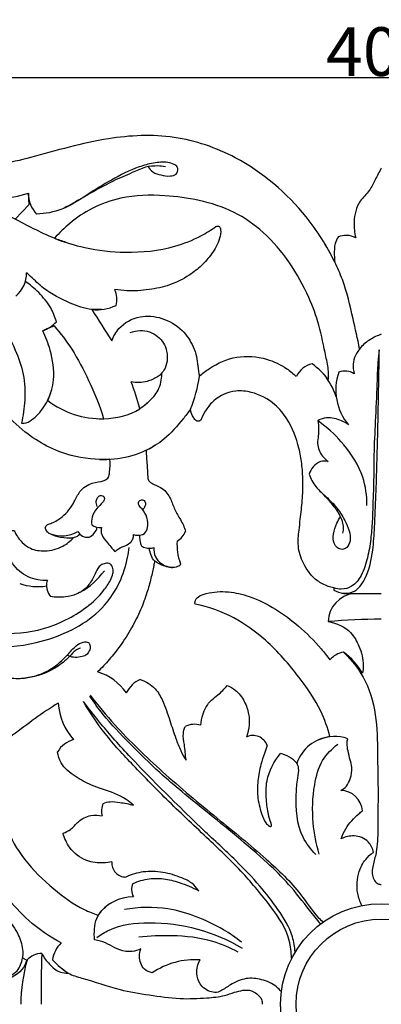
# Model space of a CAD drawing. Units: millimetres. Extents: x 0 to 1341, y 28 to 2454.
# Drawn here: x 561 to 635, y 1296 to 1498 of the extents above; entities that cross this region are included whole.
import ezdxf

# ---------------------------------------------------------------- set-up
doc = ezdxf.new("R2010")
doc.units = ezdxf.units.MM
doc.layers.add('Default', color=7, linetype='Continuous', true_color=0xffffff)
doc.styles.add('Arial', font='arial.ttf')
doc.dimstyles.new('Dimension Style 01', dxfattribs={"dimtxt": 10, "dimasz": 7, "dimexe": 0.5, "dimexo": 0.5, "dimgap": 0.25, "dimtad": 1, "dimtoh": 1, "dimdec": 0, "dimzin": 1, "dimdsep": 46, "dimtxsty": 'Arial', "dimcen": 0.5, "dimazin": 0, "dimtfac": 1, "dimtdec": 4, "dimtix": 1, "dimtmove": 1, "dimatfit": 3, "dimfxl": 0, "dimtolj": 1, "dimtzin": 1, "dimarcsym": 0})

# ---------------------------------------------------------------- blocks, each defined once
blk = doc.blocks.new('*D2755')
at = {"layer": 'Default', "color": 0, "lineweight": -2, "transparency": 16777216}
for p, q in [((435.08, 1393.25), (435.08, 1486.77)), ((442.08, 1486.27), (828.08, 1486.27)), ((835.08, 1393.25), (835.08, 1486.77))]:
    blk.add_line(p, q, dxfattribs=at)
at = {"layer": 'Default', "color": 0, "transparency": 16777216}
for points in [[(442.08, 1487.44), (442.08, 1485.1), (435.08, 1486.27)], [(828.08, 1487.44), (828.08, 1485.1), (835.08, 1486.27)]]:
    blk.add_solid(points, dxfattribs=at)
at = {"layer": 'Defpoints', "color": 0, "transparency": 16777216}
for p in [(835.08, 1486.27), (435.08, 1392.75), (835.08, 1392.75)]:
    blk.add_point(p, dxfattribs=at)
at = {"layer": 'Default', "color": 0, "transparency": 16777216, "insert": (635.08, 1491.62), "char_height": 10, "attachment_point": 5, "style": 'Arial'}
blk.add_mtext('\\A1;400', dxfattribs=at)

msp = doc.modelspace()

# ---------------------------------------------------------------- linework, layer by layer
at = {"layer": 'Default'}
for p, q in [((562.66, 1460.17), (562.52, 1462.49)), ((559.8, 1457.14), (562.66, 1460.17)), ((566.25, 1434.55), (567.83, 1435.17)), ((622.85, 1415.07), (622.05, 1415.75)), ((625.33, 1381.29), (625.33, 1380.84)), ((627.36, 1380.15), (629.43, 1380.11)), ((629.43, 1380.11), (635.08, 1380.11)), ((561.3, 1305.14), (562.23, 1304.7))]:
    msp.add_line(p, q, dxfattribs=at)
for radius in [20.71, 17.53]:
    msp.add_circle((635.08, 1295.6), radius, dxfattribs=at)
for centre, radius, start, end in [((555.61, 1484.73), 23.29, 256.6559, 287.2583), ((568.55, 1462.35), 6.03, 178.6918, 223.9399), ((627.87, 1449.81), 4.01, 60.879, 115.0022), ((556.06, 1446.04), 6.1, 309.1996, 0.7239), ((575.71, 1440.66), 5, 345.5423, 23.5882), ((576.67, 1447.33), 8.82, 262.754, 296.0786), ((1028.59, 1721.94), 534.35, 212.0248, 212.8468), ((562.75, 1441.28), 7.62, 290.847, 316.4284), ((572.32, 1421.39), 14.5, 108.0373, 118.2155), ((621.8, 1422.9), 4.58, 101.6482, 156.0839), ((609.23, 1412.05), 19.25, 38.9023, 52.8143), ((571.09, 1428.37), 26.82, 337.3018, 352.4137), ((611.69, 1415.78), 14.93, 18.7194, 39.8681), ((636.97, 1422.04), 11.24, 161.1971, 219.8139), ((627.62, 1422.22), 3.67, 58.5301, 110.521), ((549.32, 1409.53), 37.1, 13.4232, 22.3691), ((577.55, 1434.29), 18.21, 232.6143, 271.3893), ((578.13, 1427.94), 20.24, 267.1654, 301.3698), ((577.18, 1396.44), 2.73, 233.3442, 277.6681), ((570.77, 1400.2), 8.63, 241.2167, 276.809), ((569.4, 1398.52), 6.54, 248.8295, 300.0983), ((571.08, 1394.51), 2.97, 263.4191, 312.9196), ((574.72, 1394.05), 2.36, 210.2185, 276.2598), ((573.88, 1394.29), 2.82, 292.9411, 349.0986), ((591.13, 1394.34), 3.97, 299.7756, 339.1936), ((603.54, 1390.11), 10.47, 175.7033, 200.7307), ((565.19, 1394.34), 16.08, 299.7932, 323.6869), ((564.49, 1393.41), 11.86, 251.5306, 278.512), ((568.12, 1381.96), 1.9, 153.4255, 188.4731), ((569.81, 1381.82), 3.59, 172.8583, 219.9929), ((630.09, 1374.22), 5.93, 96.392, 178.7773), ((628.23, 1386.01), 5.93, 240.6944, 261.5975), ((634.92, 1255.86), 118.98, 89.9229, 95.187), ((628.04, 1363.44), 4.66, 98.6164, 139.5448), ((619.11, 1356.8), 13.94, 29.7872, 53.8296), ((573.52, 1353.37), 11.1, 34.5318, 73.1241), ((587.88, 1357.19), 5.78, 114.1473, 154.7052), ((580.7, 1358.21), 12.06, 183.0997, 222.5364), ((596.73, 1348.94), 4.28, 72.9209, 117.6593), ((573.22, 1344.83), 5.42, 105.0944, 149.9139), ((608.7, 1347.84), 3.07, 19.6845, 116.0717), ((625.49, 1342.52), 8.21, 96.7986, 160.7531), ((625.49, 1343.04), 7.69, 69.5566, 114.3794), ((612.66, 1340.39), 7.02, 43.6519, 76.0561), ((626.67, 1335.06), 4.55, 4.3935, 88.8797), ((581.12, 1335.38), 3.56, 154.3099, 196.6745), ((582.53, 1324.66), 2.87, 174.8095, 270.7201), ((587.09, 1319.21), 3.35, 158.1506, 206.7603), ((584.1, 1308.78), 8.93, 89.9591, 144.4963), ((572.82, 1304.22), 5.34, 131.5125, 174.6085), ((597.3, 1295.05), 36.37, 164.6133, 179.121), ((565.44, 1301.68), 4.41, 92.2287, 136.7294), ((792.36, 1298.37), 227.22, 178.0569, 180.6985), ((579.94, 1316.28), 16.98, 222.8979, 237.0896), ((596.66, 1289.46), 15.31, 85.6421, 124.5954)]:
    msp.add_arc(centre, radius, start, end, dxfattribs=at)
for points, knots in [([(625.51, 1448.33), (623.9, 1451.61), (618.52, 1460.11), (607.23, 1469.74), (592.51, 1474.83), (577.84, 1474.12), (566.19, 1470.62), (556.42, 1468.17), (549.68, 1468.75), (545.4, 1471.63), (543.57, 1474.15), (542.2, 1475.11), (541.07, 1475.2), (540.33, 1474.95), (540.58, 1473.65), (541.14, 1471.32), (542.74, 1467.46), (544.87, 1465.18), (546.02, 1464.23)], [403.0435, 403.0435, 403.0435, 403.0435, 416.494573, 439.746173, 455.999136, 472.568384, 492.728932, 500.701035, 509.496319, 516.731491, 518.706581, 520.994543, 522.483092, 522.96357, 523.402227, 526.718713, 532.574885, 538.058182, 538.058182, 538.058182, 538.058182]), ([(587.16, 1467.93), (587.4, 1467.52), (588.12, 1466.64), (589.85, 1466.2), (591.43, 1465.92), (592.9, 1466.21), (593.3, 1467.13), (593.21, 1467.98), (592.34, 1468.56), (590.67, 1468.97), (588.17, 1468.79), (584.22, 1467.63), (579.66, 1465.35), (574.55, 1462.18), (569.78, 1458.91), (565.97, 1458.26), (564.2, 1458.17)], [-48.460874, -48.460874, -48.460874, -48.460874, -46.694752, -44.518957, -42.129734, -40.648182, -39.577699, -38.766047, -37.697004, -36.055527, -32.427239, -28.693397, -20.959924, -13.818624, -6.512868, 0, 0, 0, 0]), ([(590.68, 1467.89), (590.17, 1468), (588.81, 1468.17), (586.43, 1467.92), (583.48, 1466.51), (579.01, 1464.67), (574.46, 1461.96), (571.09, 1460.09), (569.85, 1459.39)], [0, 0, 0, 0, 1.938435, 5.002068, 8.637435, 13.858219, 22.785776, 28.034683, 28.034683, 28.034683, 28.034683]), ([(635.08, 1467.63), (634.67, 1466.84), (633.82, 1465.34), (632.69, 1462.85), (630.14, 1460.63), (629.31, 1456.94), (629.55, 1454.36), (629.82, 1453.32)], [372.598524, 372.598524, 372.598524, 372.598524, 375.892866, 378.950429, 382.507212, 387.992498, 391.968796, 391.968796, 391.968796, 391.968796]), ([(624.22, 1424.14), (624.25, 1424.69), (624.27, 1426.29), (623.4, 1430.01), (622.5, 1435.19), (620.03, 1441.73), (616.43, 1448.34), (611.27, 1454.43), (604.88, 1458.94), (597.8, 1461.16), (589.95, 1462.22), (582.37, 1462.04), (575.71, 1459.7), (571.23, 1456.61), (568.84, 1454.31), (567.87, 1453.22)], [37.963927, 37.963927, 37.963927, 37.963927, 40.005953, 43.813201, 51.916411, 59.323949, 69.371667, 79.462238, 88.39249, 97.717183, 106.39971, 117.506427, 125.192291, 131.970185, 137.350754, 137.350754, 137.350754, 137.350754]), ([(570.28, 1452.35), (569.47, 1452.62), (565.7, 1453.95), (561.55, 1456.3), (558.07, 1458.03), (557.4, 1458.37)], [0, 0, 0, 0, 3.14664, 14.680286, 17.440016, 17.440016, 17.440016, 17.440016]), ([(567.87, 1453.22), (569.89, 1452.42), (574.67, 1450.94), (583.06, 1450.04), (591.29, 1450.8), (597.41, 1453.28), (600.09, 1454.91), (601.08, 1455.61)], [137.350754, 137.350754, 137.350754, 137.350754, 145.344182, 155.634096, 168.216499, 175.250418, 179.710514, 179.710514, 179.710514, 179.710514]), ([(601.08, 1455.61), (601.18, 1455.68), (601.41, 1455.78), (601.89, 1455.6), (602.15, 1454.59), (601.81, 1452.59), (600.35, 1450.04), (598.16, 1447.52), (595.29, 1445.29), (591.66, 1443.46), (587.26, 1442.53), (583.45, 1442.29), (581.1, 1442.54), (580.29, 1442.66)], [179.710514, 179.710514, 179.710514, 179.710514, 180.142937, 180.585908, 181.402002, 183.606805, 188.058592, 191.907677, 195.87176, 201.344343, 206.668436, 212.302687, 215.312899, 215.312899, 215.312899, 215.312899]), ([(626.18, 1453.45), (625.94, 1453.05), (625.4, 1451.88), (625.4, 1450.09), (625.46, 1448.81), (625.51, 1448.33)], [396.609596, 396.609596, 396.609596, 396.609596, 398.325983, 401.239061, 403.0435, 403.0435, 403.0435, 403.0435]), ([(630.61, 1430.47), (630.22, 1432.54), (629.15, 1437.31), (627.74, 1443.38), (625.49, 1448.51), (624.15, 1450.97), (623.37, 1452.24)], [0, 0, 0, 0, 7.737329, 17.985251, 22.810381, 28.279972, 28.279972, 28.279972, 28.279972]), ([(577.61, 1438.57), (576.93, 1438.52), (574.69, 1438.51), (570.55, 1439.97), (566.23, 1442.24), (563.57, 1444.8), (562.43, 1445.87), (562.16, 1446.12)], [0, 0, 0, 0, 2.508839, 8.153703, 15.869352, 20.287716, 21.632728, 21.632728, 21.632728, 21.632728]), ([(568.27, 1436.03), (568, 1437.03), (567.13, 1439.26), (564.79, 1442), (562.87, 1443.66), (561.89, 1444.34)], [66.175602, 66.175602, 66.175602, 66.175602, 69.974407, 74.856222, 79.252625, 79.252625, 79.252625, 79.252625]), ([(550.4, 1442.35), (550.8, 1441.97), (552.71, 1440.07), (556.73, 1436.71), (559.67, 1430.92), (561.7, 1425.23), (561.91, 1420.05), (561.46, 1416.69), (561.09, 1415.14)], [0, 0, 0, 0, 2.048411, 9.881467, 19.025423, 25.470348, 31.966157, 37.850428, 37.850428, 37.850428, 37.850428]), ([(579.67, 1432.12), (580, 1433.03), (581.31, 1435.39), (585.26, 1437.49), (590.16, 1437.02), (594.19, 1434.7), (596.23, 1431.53), (597.14, 1428.94), (597.29, 1426.87), (597.55, 1425.52), (597.68, 1424.83)], [235.050657, 235.050657, 235.050657, 235.050657, 238.602333, 244.709708, 250.168226, 256.121868, 261.135212, 263.684715, 266.142651, 268.722379, 268.722379, 268.722379, 268.722379]), ([(567.83, 1435.17), (569.13, 1433.66), (571.81, 1430.11), (575.17, 1423.69), (577.22, 1418.8), (577.99, 1416.09)], [2.085738, 2.085738, 2.085738, 2.085738, 9.425898, 18.3798, 28.757997, 28.757997, 28.757997, 28.757997]), ([(566.5, 1419.82), (567.1, 1421.17), (568.12, 1424.64), (567.32, 1429.65), (566.1, 1432.9), (565.47, 1434.16)], [43.851408, 43.851408, 43.851408, 43.851408, 49.281695, 56.813631, 62.008122, 62.008122, 62.008122, 62.008122]), ([(583.43, 1433.83), (584.09, 1434.07), (586.04, 1434.48), (589.34, 1433.44), (591.39, 1429.96), (591.01, 1426.68), (589.84, 1425.3), (589.48, 1424.98)], [0, 0, 0, 0, 2.563822, 7.221841, 11.600579, 16.404799, 18.16385, 18.16385, 18.16385, 18.16385]), ([(635.08, 1433.47), (634.29, 1433.19), (632.75, 1432.43), (630.4, 1430.61), (629.06, 1427.91), (629.34, 1425.98), (629.53, 1425.35)], [90.059262, 90.059262, 90.059262, 90.059262, 93.130342, 96.350896, 100.893038, 103.312852, 103.312852, 103.312852, 103.312852]), ([(634.65, 1430.25), (634.55, 1429.39), (634.3, 1427.1), (634.16, 1422.18), (633.86, 1415.83), (633.52, 1408.95), (633.54, 1403.34), (633.35, 1398.8), (633.26, 1394.99), (632.95, 1391.24), (632.32, 1387.47), (631.28, 1384.05), (629.37, 1381.49), (627.07, 1380.91), (625.82, 1381.12), (625.33, 1381.29)], [65.258914, 65.258914, 65.258914, 65.258914, 68.430217, 73.746592, 83.324103, 91.786768, 99.059349, 103.929734, 108.513645, 113.039975, 117.76314, 122.522046, 126.166392, 128.852917, 130.754474, 130.754474, 130.754474, 130.754474]), ([(626.97, 1380.22), (627.71, 1380.12), (629.85, 1380.22), (632.41, 1383.88), (633.4, 1388.58), (633.73, 1394.41), (634.08, 1402.52), (634.34, 1412.29), (634.55, 1422.25), (634.63, 1427.86), (634.65, 1430.25)], [0, 0, 0, 0, 2.738469, 7.282214, 14.764486, 20.558111, 28.662595, 44.614466, 56.487945, 65.258914, 65.258914, 65.258914, 65.258914]), ([(597.68, 1424.83), (598.32, 1425.41), (600.61, 1427.18), (605.29, 1429.25), (611.1, 1428.8), (615.16, 1426.86), (617, 1425.35), (617.6, 1424.76)], [0, 0, 0, 0, 3.16758, 10.620092, 18.180085, 23.784903, 26.902827, 26.902827, 26.902827, 26.902827]), ([(589.94, 1425.29), (589.65, 1425.08), (588.7, 1424.48), (586.68, 1423.48), (584.71, 1423.46), (583.63, 1423.65)], [26.072402, 26.072402, 26.072402, 26.072402, 27.368734, 30.215848, 34.259259, 34.259259, 34.259259, 34.259259]), ([(585.41, 1418.15), (586.04, 1418.56), (587.44, 1419.7), (589.5, 1421.9), (589.93, 1424.16), (589.94, 1425.29)], [15.283322, 15.283322, 15.283322, 15.283322, 18.06018, 21.929444, 26.072402, 26.072402, 26.072402, 26.072402]), ([(561.09, 1415.14), (561.86, 1415.11), (563.38, 1415.77), (565.14, 1417.59), (566.68, 1420.01), (567.16, 1421.53), (567.4, 1422.48)], [37.850428, 37.850428, 37.850428, 37.850428, 40.007087, 44.51794, 46.854311, 50.289701, 50.289701, 50.289701, 50.289701]), ([(625.33, 1381.29), (624.93, 1381.37), (623.74, 1381.68), (621.24, 1382.97), (618.96, 1385.97), (617.8, 1389.75), (618.14, 1392.85), (618.48, 1395.96), (618.91, 1399.33), (618.99, 1403.16), (618.81, 1406.77), (618.01, 1411.12), (616.38, 1415.44), (612.97, 1419.54), (609.15, 1421.59), (604.57, 1422.04), (601.08, 1420.52), (599.03, 1418.03), (598.31, 1416.63), (598.05, 1415.95)], [130.754474, 130.754474, 130.754474, 130.754474, 132.225306, 135.277692, 140.932046, 145.508025, 149.481976, 152.267854, 156.999423, 161.975625, 166.321256, 170.245563, 178.234054, 182.914867, 189.633623, 193.53279, 199.541059, 202.62059, 205.285922, 205.285922, 205.285922, 205.285922]), ([(576.72, 1416.1), (577.15, 1416.08), (580.13, 1416.05), (584.02, 1416.93), (586.61, 1419.01), (587.15, 1419.52)], [0, 0, 0, 0, 1.558819, 10.984578, 13.699151, 13.699151, 13.699151, 13.699151]), ([(579.29, 1407.76), (576.61, 1407.62), (570.3, 1408.17), (562.67, 1412.19), (558.6, 1416.22), (557.25, 1417.9)], [118.635314, 118.635314, 118.635314, 118.635314, 128.483569, 141.465626, 149.380677, 149.380677, 149.380677, 149.380677]), ([(595.84, 1418.02), (595.35, 1417.35), (593.66, 1415.2), (590.92, 1411.97), (588.01, 1410.21), (586.71, 1409.58)], [277.388652, 277.388652, 277.388652, 277.388652, 280.42934, 287.467388, 292.77432, 292.77432, 292.77432, 292.77432]), ([(598.05, 1415.95), (597.99, 1415.84), (597.74, 1415.53), (596.95, 1415.59), (596.3, 1416.59), (595.92, 1417.41), (595.84, 1418.02)], [205.285922, 205.285922, 205.285922, 205.285922, 205.757022, 206.649591, 207.667097, 209.936822, 209.936822, 209.936822, 209.936822]), ([(628.34, 1414.84), (627.89, 1415.16), (626.5, 1415.95), (624.24, 1416.53), (622.6, 1416.01), (622.05, 1415.75)], [121.476979, 121.476979, 121.476979, 121.476979, 123.486235, 127.347041, 129.609214, 129.609214, 129.609214, 129.609214]), ([(622.05, 1415.75), (622.16, 1415.1), (622.24, 1414.04), (622.14, 1412.46), (621.79, 1410.6), (622.63, 1408.61), (623.72, 1407.61), (624.14, 1407.32)], [129.609214, 129.609214, 129.609214, 129.609214, 132.025974, 133.503128, 135.428939, 138.896416, 140.793355, 140.793355, 140.793355, 140.793355]), ([(632.11, 1398.25), (632.14, 1400.21), (631.55, 1404.83), (627.86, 1410.54), (624.51, 1413.81), (622.85, 1415.07)], [0, 0, 0, 0, 7.223187, 16.667232, 24.338477, 24.338477, 24.338477, 24.338477]), ([(586.71, 1409.58), (586.78, 1408.58), (586.87, 1406.75), (587.06, 1404.84), (587.05, 1403.66), (587.46, 1402.98), (588.61, 1402.44), (590.38, 1401.73), (591.82, 1399.76), (592.52, 1397.37), (593.87, 1395.26), (594.59, 1393.8), (594.84, 1392.93)], [292.77432, 292.77432, 292.77432, 292.77432, 296.472549, 299.474991, 299.872457, 300.751635, 302.190314, 304.42944, 307.710692, 310.664567, 313.572737, 316.782964, 316.782964, 316.782964, 316.782964]), ([(566.62, 1392.63), (566.4, 1392.8), (566.14, 1393.15), (565.99, 1393.69), (566.11, 1394.08), (566.62, 1394.38), (567.79, 1394.78), (569.98, 1396.07), (571.8, 1398.49), (573.05, 1401.4), (575.42, 1403.07), (577.64, 1403.07), (579.14, 1403.92), (579.22, 1405.66), (579.37, 1406.86), (579.29, 1407.76)], [502.807067, 502.807067, 502.807067, 502.807067, 503.823152, 504.340256, 504.836117, 505.170664, 506.426739, 509.425702, 514.346657, 517.241051, 521.01218, 524.056537, 525.418024, 526.69622, 530.0148, 530.0148, 530.0148, 530.0148]), ([(624.14, 1407.32), (623.63, 1407.41), (622.44, 1407.4), (620.99, 1406.3), (620.41, 1405.22), (620.25, 1404.67)], [140.793355, 140.793355, 140.793355, 140.793355, 142.686169, 144.965032, 147.079634, 147.079634, 147.079634, 147.079634]), ([(620.25, 1404.67), (620.57, 1403.77), (621.4, 1402.11), (623.6, 1400.19), (625.82, 1398.05), (627.48, 1395.51), (628.52, 1393.13), (628.85, 1391.15), (628.24, 1389.57), (627.04, 1389.08), (625.97, 1389.46), (625.15, 1390.64), (625.18, 1392.54), (625.79, 1394.38), (626.43, 1395.5), (626.71, 1395.91)], [147.079634, 147.079634, 147.079634, 147.079634, 150.610859, 153.701895, 157.737641, 161.922152, 164.746521, 167.2476, 169.175438, 170.381812, 171.625053, 173.045756, 175.388155, 178.282939, 180.118523, 180.118523, 180.118523, 180.118523]), ([(576.67, 1398.02), (576.51, 1398.35), (576.38, 1399.02), (576.66, 1399.9), (577.24, 1400.3), (577.82, 1400.32), (578.2, 1399.9), (578.17, 1399.31), (577.56, 1398.58), (576.46, 1397.63), (575.51, 1396.04), (575.48, 1394.77), (575.55, 1394.25)], [-12.318158, -12.318158, -12.318158, -12.318158, -10.965808, -9.919601, -9.140828, -8.509246, -7.94483, -7.296852, -6.495024, -4.544638, -1.912511, 0, 0, 0, 0]), ([(627.17, 1392.53), (627.28, 1392.89), (627.42, 1393.72), (627.07, 1395.1), (626.37, 1396.76), (624.63, 1398.94), (623.18, 1400.58), (622.14, 1401.53)], [0, 0, 0, 0, 1.383766, 3.006598, 5.135114, 7.984254, 13.178732, 13.178732, 13.178732, 13.178732]), ([(584.15, 1392.27), (584.4, 1392.17), (585.14, 1392.02), (586.49, 1392.27), (587.24, 1393.9), (587.04, 1395.78), (586.16, 1397.27), (585.34, 1398.1), (585.04, 1398.8), (585.44, 1399.38), (586.23, 1399.47), (586.67, 1398.75), (586.51, 1398.05), (586.28, 1397.65), (586.12, 1397.49)], [16.587337, 16.587337, 16.587337, 16.587337, 17.586863, 19.369224, 21.050238, 23.585493, 26.092733, 27.194072, 27.964948, 28.614427, 29.492917, 30.381554, 31.21138, 32.044582, 32.044582, 32.044582, 32.044582]), ([(566.42, 1382.81), (566.1, 1382.8), (564.4, 1382.79), (561.31, 1383.78), (558.58, 1386.77), (557.94, 1389.86), (558.25, 1391.94), (558.85, 1392.76), (559.11, 1393.03)], [458.869194, 458.869194, 458.869194, 458.869194, 460.033148, 465.120509, 470.266955, 474.109232, 476.36073, 477.750905, 477.750905, 477.750905, 477.750905]), ([(559.11, 1393.03), (559.18, 1393.07), (559.34, 1393.12), (559.64, 1392.99), (560.07, 1391.99), (561.09, 1390.68), (563.12, 1389.1), (566.19, 1388.69), (569.39, 1389.51), (571.16, 1390.93), (571.8, 1391.62)], [477.750905, 477.750905, 477.750905, 477.750905, 478.032595, 478.354288, 478.853932, 481.879922, 484.441374, 488.099653, 492.77345, 496.237321, 496.237321, 496.237321, 496.237321]), ([(577.54, 1393.73), (577.45, 1393.24), (577.42, 1391.97), (578.68, 1390.74), (579.59, 1389.61), (580.09, 1389), (580.29, 1388.76)], [2.586528, 2.586528, 2.586528, 2.586528, 4.424966, 6.914586, 8.671757, 9.816253, 9.816253, 9.816253, 9.816253]), ([(580.29, 1388.76), (580.53, 1388.96), (581.23, 1389.5), (582.43, 1389.93), (583.53, 1390.54), (584.08, 1391.38), (584.16, 1391.97), (584.15, 1392.27)], [9.816253, 9.816253, 9.816253, 9.816253, 10.96599, 13.01975, 14.474499, 15.48839, 16.587337, 16.587337, 16.587337, 16.587337]), ([(585.33, 1392.11), (585.34, 1391.75), (585.46, 1391.04), (585.61, 1389.84), (586.77, 1389.44), (587.66, 1389.4), (588.19, 1389.54), (588.34, 1389.6)], [0, 0, 0, 0, 1.330654, 2.713952, 3.984006, 5.37077, 5.98455, 5.98455, 5.98455, 5.98455]), ([(550.25, 1369.83), (552.22, 1369.43), (557.76, 1368.8), (567.76, 1370.35), (578.56, 1376.18), (582.56, 1384.64), (583.15, 1388.93), (583.21, 1389.61)], [0, 0, 0, 0, 7.378127, 20.336907, 36.793085, 50.171627, 52.704381, 52.704381, 52.704381, 52.704381]), ([(588.92, 1386.48), (588.77, 1386.56), (588.21, 1386.92), (587.71, 1388.01), (587.45, 1388.95), (587.4, 1389.43)], [0, 0, 0, 0, 0.609276, 2.40401, 4.190829, 4.190829, 4.190829, 4.190829]), ([(588.34, 1389.6), (588.29, 1388.96), (588.46, 1387.63), (589.92, 1386.04), (591.34, 1385.55), (592.14, 1385.47)], [5.98455, 5.98455, 5.98455, 5.98455, 8.343084, 10.623215, 13.583996, 13.583996, 13.583996, 13.583996]), ([(551.05, 1373.12), (554.21, 1372.15), (560.9, 1371.31), (570.46, 1374.23), (576.66, 1378.69), (579.27, 1382.51), (579.95, 1384.09), (579.99, 1385.27), (579.48, 1386.36), (578.33, 1386.38), (577.4, 1386.05), (576.62, 1385.09), (576, 1383.54), (574.79, 1381.48), (572.64, 1379.88), (569.89, 1379.3), (568.07, 1379.33), (567.06, 1379.51)], [0, 0, 0, 0, 12.156222, 23.968545, 36.074048, 39.216324, 40.956762, 42.269334, 43.543054, 44.816665, 46.010739, 47.128388, 49.194046, 52.181022, 55.806598, 58.611308, 62.400802, 62.400802, 62.400802, 62.400802]), ([(588.51, 1386.76), (588.43, 1386.47), (588.14, 1385.31), (587.74, 1383.13), (586.86, 1380.08), (585.61, 1376.62), (583.76, 1372.96), (581.58, 1369.52), (579.2, 1366.53), (577.57, 1364.8), (576.74, 1363.99)], [333.119141, 333.119141, 333.119141, 333.119141, 334.212828, 337.519173, 341.251885, 345.879712, 351.000523, 356.312721, 360.791687, 365.050543, 365.050543, 365.050543, 365.050543]), ([(593.75, 1386.4), (593.77, 1386.36), (593.81, 1386.23), (593.75, 1385.97), (593.41, 1385.72), (592.68, 1385.45), (591.57, 1385.46), (590.05, 1385.85), (589.06, 1386.36), (588.51, 1386.76)], [325.731568, 325.731568, 325.731568, 325.731568, 325.923946, 326.197903, 326.6734, 327.385281, 329.06805, 330.625729, 333.119141, 333.119141, 333.119141, 333.119141]), ([(596.78, 1377.95), (596.76, 1378.11), (596.75, 1378.7), (597.55, 1379.71), (600.01, 1380.43), (603.61, 1380.71), (608.5, 1379.48), (613.42, 1377.08), (618.32, 1373.34), (622, 1369.76), (623.93, 1367.26), (624.49, 1366.47)], [85.225739, 85.225739, 85.225739, 85.225739, 85.79378, 87.339368, 89.482639, 95.052485, 100.452532, 107.802802, 115.011148, 123.026393, 126.59361, 126.59361, 126.59361, 126.59361]), ([(624.52, 1350.68), (624.05, 1352.47), (622.52, 1356.85), (617.88, 1363.49), (612.1, 1370.22), (604.8, 1375.54), (599.54, 1377.37), (596.78, 1377.95)], [35.537138, 35.537138, 35.537138, 35.537138, 42.372976, 52.393154, 65.081537, 74.889304, 85.225739, 85.225739, 85.225739, 85.225739]), ([(624.17, 1374.35), (625.86, 1374.06), (628.7, 1372.83), (630.7, 1369.08), (631.54, 1366.14), (631.31, 1364.24), (631.21, 1363.73)], [-17.244606, -17.244606, -17.244606, -17.244606, -10.944919, -6.95148, -1.938262, 0, 0, 0, 0]), ([(558.2, 1362.86), (559.35, 1362.66), (562.48, 1362.51), (566.99, 1364.13), (570.22, 1367), (572.08, 1369.27), (573.54, 1370.18), (574.9, 1370.25), (575.35, 1369.23), (575.1, 1368.26), (574.4, 1367.34), (573.15, 1367.02), (571.86, 1366.91), (570.99, 1367.18), (570.62, 1367.35)], [5.459878, 5.459878, 5.459878, 5.459878, 9.750055, 16.80796, 22.398888, 25.477343, 27.469184, 28.753802, 29.764443, 31.01575, 32.326217, 33.771326, 35.584247, 37.056325, 37.056325, 37.056325, 37.056325]), ([(573.25, 1368.9), (572.88, 1368.77), (571.98, 1368.38), (571, 1367.13), (569.32, 1365.57), (566.16, 1363.56), (563.05, 1362.79), (561.08, 1362.67)], [0, 0, 0, 0, 1.456525, 3.506101, 5.710541, 9.886421, 17.13258, 17.13258, 17.13258, 17.13258]), ([(627.34, 1368.05), (629.13, 1366.33), (632.4, 1362.08), (634.32, 1354.23), (634.28, 1346.49), (634.47, 1339.16), (634.34, 1332.93), (634.36, 1328.1), (633.66, 1325.26), (633.2, 1323.54), (633.18, 1322.23), (633.6, 1321.1), (634.29, 1320.38), (634.86, 1320.27), (635.08, 1320.26)], [7.167182, 7.167182, 7.167182, 7.167182, 16.318559, 26.352182, 36.210452, 44.733006, 53.269421, 59.175981, 62.355594, 64.001601, 65.697387, 67.085222, 68.34006, 69.151188, 69.151188, 69.151188, 69.151188]), ([(585.52, 1362.46), (586.66, 1362.06), (588.62, 1360.9), (590.42, 1357.67), (591.54, 1354.15), (592.68, 1350.67), (593.71, 1347.91), (594.53, 1346.47), (594.93, 1345.84)], [379.216069, 379.216069, 379.216069, 379.216069, 383.673393, 387.129112, 392.519988, 397.271413, 400.594139, 403.333804, 403.333804, 403.333804, 403.333804]), ([(597.98, 1353.03), (598.02, 1353.76), (598.36, 1355.63), (599.61, 1357.91), (601.8, 1359.42), (602.81, 1360.52), (603.4, 1361.2)], [415.954343, 415.954343, 415.954343, 415.954343, 418.631544, 422.911758, 425.018631, 428.345492, 428.345492, 428.345492, 428.345492]), ([(603.4, 1361.2), (603.99, 1360.96), (605.43, 1360.15), (607, 1358.04), (607.89, 1355.48), (608.01, 1353.03), (607.69, 1351.54), (607.35, 1350.59)], [428.345492, 428.345492, 428.345492, 428.345492, 430.667623, 434.330014, 437.724193, 440.484221, 443.249981, 443.249981, 443.249981, 443.249981]), ([(568.66, 1357.56), (565.37, 1355.6), (559.34, 1350.9), (550.5, 1344.58), (548.69, 1336.89), (548.95, 1333.4), (549.09, 1332.51)], [253.527035, 253.527035, 253.527035, 253.527035, 267.583245, 281.996597, 291.567336, 294.879534, 294.879534, 294.879534, 294.879534]), ([(616.61, 1305.13), (616.6, 1306.33), (616.19, 1310.24), (612.21, 1316.09), (606.57, 1322.87), (599.29, 1329.85), (591.57, 1337.04), (584.45, 1344.36), (578.27, 1350.97), (575.17, 1355.61), (573.82, 1357.89)], [0, 0, 0, 0, 4.43741, 14.167075, 25.134063, 37.10165, 51.116506, 63.935917, 74.608655, 84.34057, 84.34057, 84.34057, 84.34057]), ([(617.37, 1306.38), (617.28, 1307.42), (616.75, 1310.6), (613.96, 1315.13), (609.95, 1320.29), (604.75, 1325.67), (598.87, 1331.06), (593.2, 1336.63), (588.02, 1341.69), (583.66, 1346.29), (580.03, 1350.26), (576.9, 1353.94), (574.94, 1356.46), (573.88, 1357.88)], [0, 0, 0, 0, 3.848433, 11.693833, 19.113977, 27.972602, 39.106751, 48.43135, 57.175164, 65.720473, 71.727617, 76.942015, 83.460219, 83.460219, 83.460219, 83.460219]), ([(622.62, 1312.12), (621.86, 1313.08), (619.65, 1315.79), (616.3, 1320.22), (611.18, 1325.23), (605.37, 1330.17), (597.89, 1336.27), (590.31, 1342.33), (583.47, 1349.13), (578.49, 1354.24), (576.02, 1357.71), (575.17, 1358.99)], [0, 0, 0, 0, 4.48798, 12.853231, 20.370169, 30.768246, 40.877913, 55.858115, 66.365097, 76.344594, 81.991859, 81.991859, 81.991859, 81.991859]), ([(575.19, 1359.21), (576.81, 1357.12), (581.44, 1351.54), (590.24, 1343.12), (600.91, 1334.2), (610.79, 1326.26), (617.87, 1319.47), (621.04, 1314.55), (622.74, 1312.83), (623.07, 1312.51)], [0, 0, 0, 0, 9.720539, 26.602139, 44.66109, 60.803284, 73.258775, 80.469567, 82.14811, 82.14811, 82.14811, 82.14811]), ([(594.93, 1345.84), (594.81, 1346.92), (594.71, 1348.74), (594.21, 1351.06), (594.56, 1352.28), (594.74, 1352.73)], [403.333804, 403.333804, 403.333804, 403.333804, 407.313115, 410.081832, 411.864805, 411.864805, 411.864805, 411.864805]), ([(626.76, 1339.61), (627.19, 1339.83), (628.08, 1340.47), (628.82, 1342.21), (629.23, 1344.11), (628.63, 1345.99), (628.25, 1347.62), (627.98, 1349.1), (628.11, 1349.94), (628.18, 1350.25)], [42.076679, 42.076679, 42.076679, 42.076679, 43.857507, 45.955686, 48.862855, 50.75337, 53.114748, 55.045058, 56.215124, 56.215124, 56.215124, 56.215124]), ([(584.13, 1336.57), (583.65, 1336.99), (581.75, 1338.52), (578.66, 1339.59), (575.02, 1340.82), (572.05, 1342.46), (569.23, 1344.64), (568.64, 1346.77), (568.53, 1347.54)], [213.892962, 213.892962, 213.892962, 213.892962, 216.260699, 222.790832, 225.691354, 230.378621, 235.291894, 238.16827, 238.16827, 238.16827, 238.16827]), ([(611.59, 1348.87), (611.41, 1348.32), (610.99, 1347.02), (610.17, 1344.64), (609.66, 1341.68), (609.53, 1338.22), (610.26, 1335.36), (611.07, 1333.16), (611.83, 1332.41), (612.33, 1332.13), (612.6, 1332.44), (612.21, 1333.36), (611.76, 1335.04), (611.34, 1338), (611.34, 1342.43), (613.02, 1345.6), (614.36, 1347.2)], [449.571281, 449.571281, 449.571281, 449.571281, 451.695105, 454.612894, 458.808967, 462.705635, 467.164225, 469.740822, 470.954837, 471.275175, 471.531026, 472.220008, 474.524533, 478.268133, 483.027458, 490.668879, 490.668879, 490.668879, 490.668879]), ([(622.3, 1326.5), (621.68, 1328.59), (620.78, 1333.36), (621.01, 1339.92), (622.51, 1345.78), (624.91, 1348.2), (626.14, 1349.1)], [0, 0, 0, 0, 8.018696, 17.647895, 24.068268, 29.663762, 29.663762, 29.663762, 29.663762]), ([(621.62, 1326.43), (620.58, 1327.48), (617.78, 1331.1), (617.43, 1337.01), (617.76, 1341.71), (618.28, 1343.89), (617.9, 1344.91), (617.74, 1345.23)], [0, 0, 0, 0, 5.437298, 16.346658, 20.442944, 23.005627, 24.313511, 24.313511, 24.313511, 24.313511]), ([(569.28, 1308.22), (566.88, 1309.47), (560.91, 1313.6), (554.09, 1322.67), (552.89, 1331.55), (553.73, 1336.41), (554.36, 1337.49), (554.94, 1338.16)], [31.641612, 31.641612, 31.641612, 31.641612, 41.593412, 58.100181, 71.794641, 72.921259, 76.184332, 76.184332, 76.184332, 76.184332]), ([(554.94, 1338.16), (555.12, 1338.32), (555.52, 1338.54), (556.42, 1338.71), (556.65, 1337.2), (556.96, 1335.19), (558.31, 1330.72), (561.61, 1324.99), (567.36, 1319.45), (572.57, 1315.6), (575.87, 1314.29), (576.83, 1313.96)], [76.184332, 76.184332, 76.184332, 76.184332, 77.051152, 77.989094, 78.745097, 81.801397, 86.146413, 95.41261, 105.960358, 115.238651, 118.971858, 118.971858, 118.971858, 118.971858]), ([(577.91, 1336.92), (578.36, 1337.11), (579.49, 1337.44), (581.61, 1337.1), (583.2, 1336.83), (584.13, 1336.57)], [206.143176, 206.143176, 206.143176, 206.143176, 207.932653, 210.365532, 213.892962, 213.892962, 213.892962, 213.892962]), ([(626.86, 1329.68), (627.09, 1330.4), (627.92, 1332.36), (629.67, 1334.13), (630.95, 1335.21), (631.2, 1335.41)], [24.936023, 24.936023, 24.936023, 24.936023, 27.69164, 32.676849, 33.858816, 33.858816, 33.858816, 33.858816]), ([(569.66, 1330.8), (570.2, 1330.99), (571.44, 1331.56), (572.79, 1333.47), (575.17, 1334.62), (576.96, 1334.54), (577.71, 1334.36)], [191.671717, 191.671717, 191.671717, 191.671717, 193.757431, 196.542996, 200.075416, 202.922313, 202.922313, 202.922313, 202.922313]), ([(579.68, 1324.92), (579.11, 1324.8), (577.39, 1324.61), (574.09, 1324.93), (570.99, 1327.4), (569.93, 1329.77), (569.66, 1330.8)], [175.949889, 175.949889, 175.949889, 175.949889, 178.057775, 182.324509, 187.777654, 191.671717, 191.671717, 191.671717, 191.671717]), ([(633.47, 1326.86), (633.3, 1327.64), (632.5, 1329.46), (629.63, 1330.54), (627.66, 1330.07), (626.86, 1329.68)], [14.838472, 14.838472, 14.838472, 14.838472, 17.772959, 21.661165, 24.936023, 24.936023, 24.936023, 24.936023]), ([(535.61, 1327.35), (536.08, 1326.91), (537.04, 1325.83), (537.73, 1323.58), (539.29, 1321.39), (541.54, 1319.42), (544.5, 1318.09), (547.4, 1317.44), (550.72, 1317.07), (554.23, 1316.02), (558.1, 1313.66), (560.52, 1310.19), (561.42, 1307.14), (561.35, 1305.57), (561.3, 1305.14)], [121.157191, 121.157191, 121.157191, 121.157191, 123.510312, 126.367027, 129.664694, 133.246296, 137.245146, 141.442365, 144.133454, 149.507145, 154.79387, 160.468182, 164.624893, 166.214288, 166.214288, 166.214288, 166.214288]), ([(631.08, 1315.94), (630.69, 1316.72), (629.89, 1319), (630.15, 1322.46), (631.61, 1325.34), (632.87, 1326.46), (633.47, 1326.86)], [0, 0, 0, 0, 3.209488, 8.75864, 12.198178, 14.838472, 14.838472, 14.838472, 14.838472]), ([(597.54, 1318.95), (597.15, 1319.54), (596.15, 1320.67), (593.55, 1321.9), (590.22, 1322.91), (586.21, 1323.06), (583.7, 1322.3), (582.57, 1321.79)], [150.159458, 150.159458, 150.159458, 150.159458, 152.765684, 155.563195, 160.585266, 165.518825, 170.069295, 170.069295, 170.069295, 170.069295]), ([(583.99, 1320.45), (585.06, 1320.93), (587.15, 1321.54), (590.43, 1321.54), (593.88, 1320.64), (596.26, 1319.64), (597.54, 1318.95)], [132.856669, 132.856669, 132.856669, 132.856669, 137.168554, 140.723729, 144.797122, 150.159458, 150.159458, 150.159458, 150.159458]), ([(576.12, 1308.89), (576.05, 1309.63), (576.07, 1311.11), (576.4, 1313.29), (577.71, 1315.13), (578.86, 1316.08), (579.53, 1316.47)], [61.627828, 61.627828, 61.627828, 61.627828, 64.34417, 67.060031, 69.574033, 72.449167, 72.449167, 72.449167, 72.449167]), ([(606.34, 1308.39), (605.15, 1309.32), (602.2, 1311.35), (597.13, 1313.74), (590.33, 1315.76), (585.21, 1315.62), (582.28, 1315.09)], [0, 0, 0, 0, 5.543027, 13.099102, 20.525964, 31.450763, 31.450763, 31.450763, 31.450763]), ([(576.58, 1309.32), (577.38, 1309.91), (580.61, 1311.93), (591.25, 1313.18), (600.79, 1310.59), (606.44, 1307.14)], [0, 0, 0, 0, 3.666918, 13.831123, 38.153818, 38.153818, 38.153818, 38.153818]), ([(585.63, 1306.99), (585.07, 1306.73), (583.63, 1306.3), (581.35, 1306.61), (579.35, 1307.79), (577.64, 1308.57), (576.53, 1308.82), (576.12, 1308.89)], [49.34716, 49.34716, 49.34716, 49.34716, 51.618319, 54.742162, 57.48223, 60.095275, 61.627828, 61.627828, 61.627828, 61.627828]), ([(605.65, 1306.31), (604, 1307.22), (599.64, 1309.15), (592.59, 1309.85), (587.48, 1309.69), (585.22, 1309.42)], [0, 0, 0, 0, 6.904778, 17.33533, 25.683006, 25.683006, 25.683006, 25.683006]), ([(587.97, 1302.06), (587.39, 1302.2), (585.9, 1302.86), (585.21, 1305.08), (585.46, 1306.5), (585.63, 1306.99)], [41.860001, 41.860001, 41.860001, 41.860001, 44.045333, 47.461398, 49.34716, 49.34716, 49.34716, 49.34716]), ([(562.23, 1304.7), (561.97, 1304), (560.82, 1301.78), (556.18, 1299.79), (550.06, 1297.8), (542.19, 1297.28), (533.07, 1296.97), (522.78, 1296.83), (512.31, 1296.75), (500.91, 1296.71), (488.24, 1296.77), (474.38, 1296.56), (465.12, 1296.55), (460.77, 1296.55)], [4.192878, 4.192878, 4.192878, 4.192878, 6.927358, 13.084965, 21.652855, 30.869185, 41.775462, 55.282397, 68.660428, 80.270187, 97.165311, 115.227618, 131.213567, 131.213567, 131.213567, 131.213567]), ([(461.05, 1297.39), (463.21, 1297.46), (469.07, 1297.59), (479.59, 1297.26), (492.74, 1297.52), (507.59, 1297.17), (523.18, 1297.93), (537.84, 1298.48), (549.34, 1298.7), (556.11, 1300.51), (560.35, 1301.93), (561.15, 1304.2), (561.3, 1305.14)], [0, 0, 0, 0, 7.947696, 21.508528, 38.695348, 56.265055, 76.087747, 95.948141, 110.477333, 117.695795, 122.236345, 125.738261, 125.738261, 125.738261, 125.738261]), ([(565.27, 1306.08), (565.69, 1305.27), (566.79, 1303.8), (568.66, 1302.14), (570.17, 1302), (570.72, 1302.03)], [12.832719, 12.832719, 12.832719, 12.832719, 16.182429, 19.570983, 21.567085, 21.567085, 21.567085, 21.567085]), ([(614.53, 1298.18), (614.24, 1298.55), (613.12, 1299.74), (610.58, 1300.81), (607.15, 1301.17), (604.32, 1299.88), (602.61, 1298.62), (601.32, 1297.98), (599.62, 1298.12), (597.69, 1299.49), (596.87, 1302.16), (597.36, 1303.9), (597.83, 1304.72)], [0, 0, 0, 0, 1.71211, 5.944922, 9.807147, 14.061785, 16.953622, 17.647627, 19.316077, 22.875395, 25.634604, 29.107707, 29.107707, 29.107707, 29.107707]), ([(568.35, 1303.87), (568.77, 1303.49), (569.54, 1302.85), (571.14, 1301.64), (575.25, 1300.61), (580.62, 1298.56), (587.46, 1297.51), (593.41, 1296.62), (598.6, 1296.85), (602.4, 1297.19), (604.78, 1298.06), (606.61, 1298.56), (608.28, 1298.57), (609.6, 1297.76), (610.51, 1296.81), (610.62, 1295.93), (610.61, 1295.6)], [-55.523972, -55.523972, -55.523972, -55.523972, -53.43614, -51.844995, -48.197611, -38.160463, -30.656328, -22.866219, -16.084141, -11.615856, -8.956784, -6.795455, -4.612509, -3.09876, -1.212384, 0, 0, 0, 0])]:
    msp.add_open_spline(points, degree=3, knots=knots, dxfattribs=at)

# ---------------------------------------------------------------- dimensions: what is measured, and where the dimension line sits
dim = msp.add_linear_dim(base=(835.08, 1486.27), p1=(435.08, 1392.75), p2=(835.08, 1392.75), dimstyle='Dimension Style 01', dxfattribs=at)
dim.commit()
dim.dimension.update_dxf_attribs({"geometry": '*D2755', "text_midpoint": (635.08, 1491.62)})

doc.saveas('drawing.dxf')
